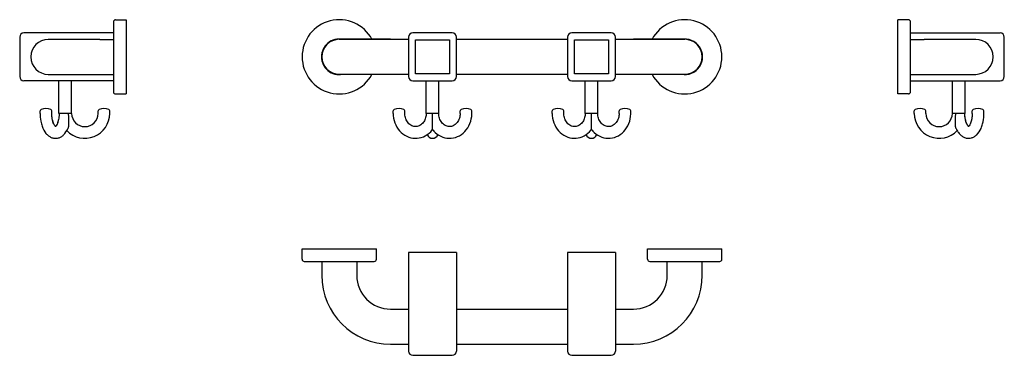
# Model space of a CAD drawing. Extents: x -465 to 465, y -260 to 56.
import ezdxf

# ---------------------------------------------------------------- set-up
doc = ezdxf.new("R2010")
doc.units = 0
doc.header["$MEASUREMENT"] = 0
doc.layers.add('PV-D5', color=7, linetype='CONTINUOUS')

msp = doc.modelspace()

# ---------------------------------------------------------------- linework, layer by layer
at = {"layer": 'PV-D5', "extrusion": (0, 1, 0)}
for p, q in [((-374, 55.94), (-364, 55.94)), ((-364, 55.94), (-364, -14.06)), ((364, 20.96), (364, 55.96)), ((374, 55.96), (364, 55.96)), ((-376, 53.94), (-376, -12.06)), ((376, 20.96), (376, 53.96)), ((-464.5, 39.44), (-464.5, 2.44)), ((-376, 43.44), (-460.5, 43.44)), ((-389, 37.44), (-437.5, 37.44)), ((-389, 37.44), (-376, 37.44)), ((-163, 37.48), (-97.5, 37.48)), ((-114.5, 37.48), (-163, 37.48)), ((-97.5, 39.48), (-97.5, 2.48)), ((-56.5, 43.48), (-93.5, 43.48)), ((-52.5, 2.48), (-52.5, 39.48)), ((-52.5, 37.48), (52.5, 37.48)), ((52.5, 39.48), (52.5, 2.48)), ((93.5, 43.48), (56.5, 43.48)), ((97.5, 2.48), (97.5, 39.48)), ((97.5, 37.48), (163, 37.48)), ((163, 37.48), (114.5, 37.48)), ((376, 43.46), (460.5, 43.46)), ((376, 37.46), (389, 37.46)), ((437.5, 37.46), (389, 37.46)), ((464.5, 2.46), (464.5, 39.46)), ((-91, 36.98), (-59, 36.98)), ((-91, 4.98), (-91, 36.98)), ((-59, 36.98), (-59, 4.98)), ((59, 36.98), (91, 36.98)), ((59, 4.98), (59, 36.98)), ((91, 36.98), (91, 4.98)), ((364, -14.04), (364, 20.96)), ((376, -12.04), (376, 20.96)), ((-437.5, 4.44), (-389, 4.44)), ((-389, 4.44), (-376, 4.44)), ((-163, 4.48), (-97.5, 4.48)), ((-163, 4.48), (-114.5, 4.48)), ((-59, 4.98), (-91, 4.98)), ((-52.5, 4.48), (52.5, 4.48)), ((91, 4.98), (59, 4.98)), ((97.5, 4.48), (163, 4.48)), ((114.5, 4.48), (163, 4.48)), ((376, 4.46), (389, 4.46)), ((389, 4.46), (437.5, 4.46)), ((-376, -1.56), (-460.5, -1.56)), ((-427.5, -32.36), (-427.5, -1.56)), ((-415.5, -32.36), (-415.5, -1.56)), ((-93.5, -1.52), (-56.5, -1.52)), ((-81, -32.32), (-81, -1.52)), ((-69, -32.32), (-69, -1.52)), ((56.5, -1.52), (93.5, -1.52)), ((69, -32.32), (69, -1.52)), ((81, -32.32), (81, -1.52)), ((376, -1.54), (460.5, -1.54)), ((415.5, -32.34), (415.5, -1.54)), ((427.5, -32.34), (427.5, -1.54)), ((-374, -14.06), (-364, -14.06)), ((374, -14.04), (364, -14.04)), ((-445.25, -32.36), (-445.25, -30.11)), ((-434.25, -32.36), (-434.25, -30.11)), ((-424.5, -32.36), (-427.5, -32.36)), ((-415.5, -32.36), (-424.5, -32.36)), ((-390.5, -32.36), (-390.5, -30.11)), ((-379.5, -32.36), (-379.5, -30.11)), ((-112.11, -32.32), (-112.11, -30.08)), ((-101.11, -32.32), (-101.11, -30.08)), ((-80.2, -32.32), (-81, -32.32)), ((-69.8, -32.32), (-80.2, -32.32)), ((-69, -32.32), (-69.8, -32.32)), ((-48.89, -32.32), (-48.89, -30.08)), ((-37.89, -32.32), (-37.89, -30.08)), ((37.89, -32.32), (37.89, -30.08)), ((48.89, -32.32), (48.89, -30.08)), ((69.8, -32.32), (69, -32.32)), ((80.2, -32.32), (69.8, -32.32)), ((81, -32.32), (80.2, -32.32)), ((101.11, -32.32), (101.11, -30.08)), ((112.11, -32.32), (112.11, -30.08)), ((379.5, -32.34), (379.5, -30.09)), ((390.5, -32.34), (390.5, -30.09)), ((424.5, -32.34), (415.5, -32.34)), ((427.5, -32.34), (424.5, -32.34)), ((434.25, -32.34), (434.25, -30.09)), ((445.25, -32.34), (445.25, -30.09))]:
    msp.add_line(p, q, dxfattribs=at)
at = {"layer": 'PV-D5'}
for p, q in [((-198, -159.98), (-128, -159.98)), ((-198, -169.98), (-198, -159.98)), ((-128, -169.98), (-128, -159.98)), ((-93.5, -163.48), (-97.5, -163.48)), ((-97.5, -163.48), (-97.5, -256.48)), ((-56.5, -163.48), (-93.5, -163.48)), ((-52.5, -163.48), (-56.5, -163.48)), ((-52.5, -163.48), (-52.5, -256.48)), ((56.5, -163.48), (52.5, -163.48)), ((52.5, -163.48), (52.5, -256.48)), ((93.5, -163.48), (56.5, -163.48)), ((97.5, -163.48), (93.5, -163.48)), ((97.5, -163.48), (97.5, -256.48)), ((128, -159.98), (198, -159.98)), ((128, -169.98), (128, -159.98)), ((198, -169.98), (198, -159.98)), ((-196, -171.98), (-130, -171.98)), ((-179.5, -171.98), (-179.5, -184.98)), ((-146.5, -171.98), (-146.5, -184.98)), ((130, -171.98), (196, -171.98)), ((146.5, -184.98), (146.5, -171.98)), ((179.5, -184.98), (179.5, -171.98)), ((-114.5, -216.98), (-97.5, -216.98)), ((-52.5, -216.98), (52.5, -216.98)), ((97.5, -216.98), (114.5, -216.98)), ((-114.5, -249.98), (-97.5, -249.98)), ((-52.5, -249.98), (52.5, -249.98)), ((97.5, -249.98), (114.5, -249.98)), ((-93.5, -260.48), (-56.5, -260.48)), ((56.5, -260.48), (93.5, -260.48))]:
    msp.add_line(p, q, dxfattribs=at)
for centre, radius, start, end in [((-374, 53.94), 2, 90, 180), ((-163, 20.98), 35, 28.12707, 180), ((163, 20.98), 35, 208.12707, 151.87293), ((374, 53.96), 2, 360, 90), ((-460.5, 39.44), 4, 90, 180), ((-437.5, 20.94), 16.5, 90, 270), ((-163, 20.98), 16.8, 79.15594, 180), ((-163, 20.98), 16.5, 90, 270), ((-93.5, 39.48), 4, 90, 180), ((-56.5, 39.48), 4, 0, 90), ((56.5, 39.48), 4, 90, 180), ((93.5, 39.48), 4, 0, 90), ((163, 20.98), 16.8, 259.15594, 100.84406), ((163, 20.98), 16.5, 270, 90), ((437.5, 20.96), 16.5, 270, 90), ((460.5, 39.46), 4, 0, 90), ((-163, 20.98), 35, 180, 331.87293), ((-163, 20.98), 16.8, 180, 280.84406), ((-460.5, 2.44), 4, 180, 270), ((-93.5, 2.48), 4, 180, 270), ((-56.5, 2.48), 4, 270, 0), ((56.5, 2.48), 4, 180, 270), ((93.5, 2.48), 4, 270, 0), ((460.5, 2.46), 4, 270, 0), ((-374, -12.06), 2, 180, 270), ((374, -12.04), 2, 270, 0), ((-439.75, -40.36), 12.5, 68.67631, 111.32369), ((-385, -40.36), 12.5, 68.67631, 111.32369), ((-106.61, -40.32), 12.5, 68.67631, 111.32369), ((-43.39, -40.32), 12.5, 68.67631, 111.32369), ((43.39, -40.32), 12.5, 68.67631, 111.32369), ((106.61, -40.32), 12.5, 68.67631, 111.32369), ((385, -40.34), 12.5, 68.67631, 111.32369), ((439.75, -40.34), 12.5, 68.67631, 111.32369), ((-443.75, -30.11), 1.5, 111.32369, 180), ((-435.75, -30.11), 1.5, 0, 68.67631), ((-403, -32.36), 23.5, 223.62044, 0), ((-403, -32.36), 12.5, 180, 0), ((-389, -30.11), 1.5, 111.32369, 180), ((-381, -30.11), 1.5, 0, 68.67631), ((-110.61, -30.08), 1.5, 111.32369, 180), ((-102.61, -30.08), 1.5, 0, 68.67631), ((-47.39, -30.08), 1.5, 111.32369, 180), ((-39.39, -30.08), 1.5, 0, 68.67631), ((39.39, -30.08), 1.5, 111.32369, 180), ((47.39, -30.08), 1.5, 0, 68.67631), ((102.61, -30.08), 1.5, 111.32369, 180), ((110.61, -30.08), 1.5, 0, 68.67631), ((381, -30.09), 1.5, 111.32369, 180), ((403, -32.34), 23.5, 180, 316.37956), ((389, -30.09), 1.5, 0, 68.67631), ((403, -32.34), 12.5, 180, 0), ((435.75, -30.09), 1.5, 111.32369, 180), ((443.75, -30.09), 1.5, 0, 68.67631), ((-75, -50.32), 5.5, 202.46674, 337.53326), ((75, -50.32), 5.5, 202.46674, 337.53326), ((-196, -169.98), 2, 180, 270), ((-130, -169.98), 2, 270, 0), ((130, -169.98), 2, 180, 270), ((196, -169.98), 2, 270, 0), ((-114.5, -184.98), 65, 180, 270), ((-114.5, -184.98), 32, 180, 270), ((114.5, -184.98), 65, 270, 0), ((114.5, -184.98), 32, 270, 0), ((-93.5, -256.48), 4, 180, 270), ((-56.5, -256.48), 4, 270, 0), ((56.5, -256.48), 4, 180, 270), ((93.5, -256.48), 4, 270, 0)]:
    msp.add_arc(centre, radius, start, end, dxfattribs=at)
for points, knots in [([(-445.25, -32.36), (-445.25, -34.82), (-445.03, -37.27), (-444.28, -41.3), (-443.86, -42.92), (-442.39, -47.16), (-441.16, -49.42), (-439.01, -52.04), (-438.25, -52.81), (-436.64, -54.07), (-435.8, -54.58), (-433.89, -55.42), (-432.82, -55.71), (-430.45, -55.94), (-429.18, -55.82), (-427.09, -55.22), (-426.27, -54.86), (-424.6, -53.9), (-423.78, -53.26), (-421.43, -51), (-420.07, -48.98), (-418.99, -46.54), (-418.99, -46.53), (-418.99, -46.53)], [17.985857, 17.985857, 17.985857, 17.985857, 24.599741, 24.599741, 29.326687, 29.326687, 37.791248, 37.791248, 41.819495, 41.819495, 45.53875, 45.53875, 49.710945, 49.710945, 54.52062, 54.52062, 57.901447, 57.901447, 61.791344, 61.791344, 70.057143, 70.057143, 70.075787, 70.075787, 70.075787, 70.075787]), ([(-430.47, -44.91), (-430.47, -44.9), (-430.49, -44.9), (-430.57, -44.85), (-430.66, -44.78), (-430.96, -44.51), (-431.18, -44.27), (-431.72, -43.51), (-432.04, -42.97), (-432.81, -41.32), (-433.23, -40.09), (-433.9, -37.22), (-434.13, -35.58), (-434.24, -33.39), (-434.25, -32.88), (-434.25, -32.36)], [32.754718, 32.754718, 32.754718, 32.754718, 33.724991, 33.724991, 35.544695, 35.544695, 38.012789, 38.012789, 40.980274, 40.980274, 45.482904, 45.482904, 50.330961, 50.330961, 51.811413, 51.811413, 51.811413, 51.811413]), ([(-430.75, -44.7), (-430.78, -44.68), (-430.81, -44.65), (-431.02, -44.45), (-431.24, -44.19), (-431.8, -43.39), (-432.12, -42.83), (-432.89, -41.12), (-433.3, -39.86), (-433.94, -36.94), (-434.16, -35.29), (-434.24, -33.18), (-434.25, -32.77), (-434.25, -32.36)], [41.969748, 41.969748, 41.969748, 41.969748, 42.391185, 42.391185, 44.860966, 44.860966, 47.812758, 47.812758, 52.19703, 52.19703, 56.830339, 56.830339, 57.941591, 57.941591, 57.941591, 57.941591]), ([(-430.75, -44.7), (-430.76, -44.69), (-430.77, -44.68), (-430.96, -44.51), (-431.18, -44.27), (-431.72, -43.51), (-432.04, -42.97), (-432.81, -41.32), (-433.23, -40.09), (-433.9, -37.22), (-434.13, -35.58), (-434.24, -33.39), (-434.25, -32.88), (-434.25, -32.36)], [35.363605, 35.363605, 35.363605, 35.363605, 35.544695, 35.544695, 38.012789, 38.012789, 40.980274, 40.980274, 45.482904, 45.482904, 50.330961, 50.330961, 51.811413, 51.811413, 51.811413, 51.811413]), ([(-430.75, -44.7), (-430.78, -44.68), (-430.81, -44.65), (-431.02, -44.45), (-431.24, -44.19), (-431.8, -43.39), (-432.12, -42.83), (-432.89, -41.12), (-433.3, -39.86), (-433.94, -36.94), (-434.16, -35.29), (-434.24, -33.18), (-434.25, -32.77), (-434.25, -32.36)], [41.969748, 41.969748, 41.969748, 41.969748, 42.391185, 42.391185, 44.860966, 44.860966, 47.812758, 47.812758, 52.19703, 52.19703, 56.830339, 56.830339, 57.941592, 57.941592, 57.941592, 57.941592]), ([(-427.25, -32.36), (-427.25, -33.5), (-427.31, -34.65), (-427.63, -37.39), (-427.95, -38.93), (-428.71, -41.35), (-429.11, -42.29), (-429.85, -43.64), (-430.18, -44.1), (-430.61, -44.58), (-430.74, -44.7), (-430.94, -44.86), (-431.01, -44.89), (-431.03, -44.9), (-431.03, -44.9), (-431.03, -44.91)], [14.254432, 14.254432, 14.254432, 14.254432, 17.533344, 17.533344, 22.307056, 22.307056, 26.108662, 26.108662, 29.198738, 29.198738, 30.931146, 30.931146, 32.70854, 32.70854, 32.79801, 32.79801, 32.79801, 32.79801]), ([(-427.25, -32.36), (-427.25, -33.94), (-427.37, -35.51), (-427.86, -38.54), (-428.23, -39.98), (-429.01, -42.07), (-429.38, -42.83), (-430.09, -43.99), (-430.42, -44.38), (-430.69, -44.65), (-430.72, -44.68), (-430.75, -44.7)], [5.621344, 5.621344, 5.621344, 5.621344, 10.382107, 10.382107, 15.416089, 15.416089, 19.108979, 19.108979, 22.720883, 22.720883, 23.189535, 23.189535, 23.189535, 23.189535]), ([(-427.25, -32.36), (-427.25, -33.94), (-427.37, -35.51), (-427.86, -38.54), (-428.23, -39.98), (-429.01, -42.07), (-429.38, -42.83), (-430.09, -43.99), (-430.42, -44.38), (-430.69, -44.65), (-430.72, -44.68), (-430.75, -44.7)], [5.621344, 5.621344, 5.621344, 5.621344, 10.382107, 10.382107, 15.416089, 15.416089, 19.108979, 19.108979, 22.720883, 22.720883, 23.189535, 23.189535, 23.189535, 23.189535]), ([(-427.25, -32.36), (-427.25, -33.5), (-427.31, -34.65), (-427.63, -37.39), (-427.95, -38.93), (-428.71, -41.35), (-429.11, -42.29), (-429.85, -43.64), (-430.18, -44.1), (-430.57, -44.53), (-430.67, -44.63), (-430.75, -44.7)], [14.254432, 14.254432, 14.254432, 14.254432, 17.533344, 17.533344, 22.307056, 22.307056, 26.108662, 26.108662, 29.198738, 29.198738, 30.446207, 30.446207, 30.446207, 30.446207]), ([(-418.63, -32.36), (-418.63, -32.77), (-418.63, -33.21), (-418.61, -34.09), (-418.6, -34.54), (-418.56, -35.9), (-418.51, -36.8), (-418.45, -38.14), (-418.42, -38.68), (-418.37, -39.79), (-418.35, -40.36), (-418.31, -42.07), (-418.33, -43.2), (-418.46, -44.41), (-418.49, -44.61), (-418.55, -45.02), (-418.59, -45.22), (-418.68, -45.64), (-418.75, -45.89), (-418.88, -46.27), (-418.93, -46.4), (-418.99, -46.53)], [33.875157, 33.875157, 33.875157, 33.875157, 35.110135, 35.110135, 36.345113, 36.345113, 38.815068, 38.815068, 40.38048, 40.38048, 41.945891, 41.945891, 45.076714, 45.076714, 45.660884, 45.660884, 46.245054, 46.245054, 47.029671, 47.029671, 47.500396, 47.500396, 47.500396, 47.500396]), ([(-112.11, -32.32), (-112.11, -33.04), (-112.08, -33.75), (-111.77, -37.55), (-110.97, -40.56), (-108.39, -46.01), (-106.65, -48.42), (-102.45, -52.32), (-100.05, -53.79), (-94.9, -55.62), (-92.22, -55.98), (-86.85, -55.56), (-84.22, -54.77), (-79.32, -52.13), (-77.11, -50.26), (-75.19, -47.87), (-75.09, -47.74), (-75, -47.62)], [25.618048, 25.618048, 25.618048, 25.618048, 27.764035, 27.764035, 37.050283, 37.050283, 46.180716, 46.180716, 55.072238, 55.072238, 63.774012, 63.774012, 72.538158, 72.538158, 81.595275, 81.595275, 82.074041, 82.074041, 82.074041, 82.074041]), ([(-80.93, -32.32), (-80.93, -33.67), (-81.11, -35.01), (-81.86, -37.74), (-82.47, -39.09), (-84.03, -41.44), (-84.97, -42.41), (-87.11, -43.94), (-88.29, -44.44), (-90.89, -44.95), (-92.32, -44.85), (-94.97, -43.93), (-96.18, -43.18), (-98.26, -41.14), (-99.12, -39.92), (-100.41, -37.13), (-100.84, -35.6), (-101.08, -33.44), (-101.11, -32.88), (-101.11, -32.32)], [5.434945, 5.434945, 5.434945, 5.434945, 9.487098, 9.487098, 14.123391, 14.123391, 18.809131, 18.809131, 23.84975, 23.84975, 29.738831, 29.738831, 35.082767, 35.082767, 40.005698, 40.005698, 44.841614, 44.841614, 46.527898, 46.527898, 46.527898, 46.527898]), ([(-75, -47.62), (-75, -47.62), (-75, -47.62), (-75, -47.6), (-75, -47.55), (-75, -47.41), (-75, -47.3), (-75, -47.04), (-75, -46.89), (-75, -46.54), (-75, -46.33), (-75, -45.85), (-75, -45.6), (-75, -45.18), (-75, -44.98), (-75, -44.58), (-75, -44.37), (-75, -43.16), (-75, -42.03), (-75, -40.33), (-75, -39.76), (-75, -38.64), (-75, -38.1), (-75, -36.76), (-75, -35.86), (-75, -34.5), (-75, -34.05), (-75, -33.17), (-75, -32.74), (-75, -32.32)], [-16.311218, -16.311218, -16.311218, -16.311218, -16.084865, -16.084865, -15.360839, -15.360839, -14.649984, -14.649984, -13.939129, -13.939129, -13.154513, -13.154513, -12.369897, -12.369897, -11.785727, -11.785727, -11.201556, -11.201556, -8.070733, -8.070733, -6.505322, -6.505322, -4.939911, -4.939911, -2.469955, -2.469955, -1.234978, -1.234978, 0, 0, 0, 0]), ([(-48.89, -32.32), (-48.89, -32.37), (-48.89, -32.42), (-48.91, -34.03), (-49.16, -35.56), (-50.1, -38.42), (-50.77, -39.71), (-52.45, -41.94), (-53.43, -42.84), (-55.64, -44.22), (-56.87, -44.64), (-59.45, -44.93), (-60.83, -44.73), (-63.38, -43.67), (-64.55, -42.86), (-66.54, -40.71), (-67.35, -39.45), (-68.54, -36.59), (-68.91, -35.04), (-69.05, -33.07), (-69.07, -32.7), (-69.07, -32.32)], [14.656376, 14.656376, 14.656376, 14.656376, 14.799526, 14.799526, 19.491461, 19.491461, 24.139427, 24.139427, 28.869148, 28.869148, 34.033863, 34.033863, 39.722578, 39.722578, 45.0054, 45.0054, 49.91614, 49.91614, 54.743202, 54.743202, 55.868902, 55.868902, 55.868902, 55.868902]), ([(37.89, -32.32), (37.89, -33.04), (37.92, -33.75), (38.23, -37.55), (39.03, -40.56), (41.61, -46.01), (43.35, -48.42), (47.55, -52.32), (49.95, -53.79), (55.1, -55.62), (57.78, -55.98), (63.15, -55.56), (65.78, -54.77), (70.68, -52.13), (72.89, -50.26), (74.81, -47.87), (74.91, -47.74), (75, -47.62)], [25.618048, 25.618048, 25.618048, 25.618048, 27.764035, 27.764035, 37.050283, 37.050283, 46.180716, 46.180716, 55.072238, 55.072238, 63.774012, 63.774012, 72.538158, 72.538158, 81.595275, 81.595275, 82.074041, 82.074041, 82.074041, 82.074041]), ([(69.07, -32.32), (69.07, -33.67), (68.89, -35.01), (68.14, -37.74), (67.53, -39.09), (65.97, -41.44), (65.03, -42.41), (62.89, -43.94), (61.71, -44.44), (59.11, -44.95), (57.68, -44.85), (55.03, -43.93), (53.82, -43.18), (51.74, -41.14), (50.88, -39.92), (49.59, -37.13), (49.16, -35.6), (48.92, -33.44), (48.89, -32.88), (48.89, -32.32)], [5.434945, 5.434945, 5.434945, 5.434945, 9.487098, 9.487098, 14.123391, 14.123391, 18.809131, 18.809131, 23.84975, 23.84975, 29.738831, 29.738831, 35.082767, 35.082767, 40.005698, 40.005698, 44.841614, 44.841614, 46.527898, 46.527898, 46.527898, 46.527898]), ([(75, -47.62), (75, -47.62), (75, -47.62), (75, -47.6), (75, -47.55), (75, -47.41), (75, -47.3), (75, -47.04), (75, -46.89), (75, -46.54), (75, -46.33), (75, -45.85), (75, -45.6), (75, -45.18), (75, -44.98), (75, -44.58), (75, -44.37), (75, -43.16), (75, -42.03), (75, -40.33), (75, -39.76), (75, -38.64), (75, -38.1), (75, -36.76), (75, -35.86), (75, -34.5), (75, -34.05), (75, -33.17), (75, -32.74), (75, -32.32)], [-16.311218, -16.311218, -16.311218, -16.311218, -16.084865, -16.084865, -15.360839, -15.360839, -14.649984, -14.649984, -13.939129, -13.939129, -13.154513, -13.154513, -12.369897, -12.369897, -11.785727, -11.785727, -11.201556, -11.201556, -8.070733, -8.070733, -6.505322, -6.505322, -4.939911, -4.939911, -2.469955, -2.469955, -1.234978, -1.234978, 0, 0, 0, 0]), ([(101.11, -32.32), (101.11, -32.37), (101.11, -32.42), (101.09, -34.03), (100.84, -35.56), (99.9, -38.42), (99.23, -39.71), (97.55, -41.94), (96.57, -42.84), (94.36, -44.22), (93.13, -44.64), (90.55, -44.93), (89.17, -44.73), (86.62, -43.67), (85.45, -42.86), (83.46, -40.71), (82.65, -39.45), (81.46, -36.59), (81.09, -35.04), (80.95, -33.07), (80.93, -32.7), (80.93, -32.32)], [14.656376, 14.656376, 14.656376, 14.656376, 14.799526, 14.799526, 19.491461, 19.491461, 24.139427, 24.139427, 28.869148, 28.869148, 34.033863, 34.033863, 39.722578, 39.722578, 45.0054, 45.0054, 49.91614, 49.91614, 54.743202, 54.743202, 55.868902, 55.868902, 55.868902, 55.868902]), ([(418.99, -46.5), (418.93, -46.38), (418.88, -46.24), (418.75, -45.87), (418.68, -45.61), (418.59, -45.2), (418.55, -45), (418.49, -44.59), (418.46, -44.38), (418.33, -43.17), (418.31, -42.04), (418.35, -40.34), (418.37, -39.77), (418.42, -38.66), (418.45, -38.11), (418.51, -36.77), (418.56, -35.87), (418.6, -34.52), (418.61, -34.06), (418.63, -33.18), (418.63, -32.75), (418.63, -32.34)], [-13.625239, -13.625239, -13.625239, -13.625239, -13.154513, -13.154513, -12.369897, -12.369897, -11.785727, -11.785727, -11.201556, -11.201556, -8.070733, -8.070733, -6.505322, -6.505322, -4.939911, -4.939911, -2.469955, -2.469955, -1.234978, -1.234978, 0, 0, 0, 0]), ([(431.02, -44.88), (431.02, -44.88), (431.02, -44.87), (430.98, -44.85), (430.9, -44.8), (430.63, -44.58), (430.42, -44.36), (429.9, -43.67), (429.6, -43.19), (428.84, -41.66), (428.4, -40.49), (427.69, -37.71), (427.44, -36.11), (427.27, -33.74), (427.25, -33.04), (427.25, -32.34)], [74.183192, 74.183192, 74.183192, 74.183192, 74.53354, 74.53354, 76.526738, 76.526738, 79.240773, 79.240773, 82.287974, 82.287974, 87.036873, 87.036873, 92.117865, 92.117865, 94.236238, 94.236238, 94.236238, 94.236238]), ([(431.02, -44.88), (431.02, -44.88), (431.02, -44.87), (430.98, -44.85), (430.9, -44.8), (430.63, -44.58), (430.42, -44.36), (429.9, -43.67), (429.6, -43.19), (428.84, -41.66), (428.4, -40.49), (427.69, -37.71), (427.44, -36.11), (427.27, -33.74), (427.25, -33.04), (427.25, -32.34)], [74.183192, 74.183192, 74.183192, 74.183192, 74.53354, 74.53354, 76.526738, 76.526738, 79.240773, 79.240773, 82.287974, 82.287974, 87.036873, 87.036873, 92.117865, 92.117865, 94.236238, 94.236238, 94.236238, 94.236238]), ([(430.75, -44.68), (430.74, -44.66), (430.73, -44.65), (430.55, -44.49), (430.34, -44.27), (430.11, -43.95), (429.83, -43.57), (429.52, -43.05), (428.75, -41.45), (428.32, -40.24), (427.64, -37.41), (427.4, -35.79), (427.27, -33.52), (427.25, -32.93), (427.25, -32.34)], [84.611599, 84.611599, 84.611599, 84.611599, 84.80913, 84.80913, 87.273502, 87.273502, 87.273502, 90.323659, 90.323659, 94.940166, 94.940166, 99.832873, 99.832873, 101.527934, 101.527934, 101.527934, 101.527934]), ([(434.25, -32.34), (434.25, -33.66), (434.16, -34.98), (433.78, -37.85), (433.44, -39.35), (432.67, -41.63), (432.28, -42.49), (431.56, -43.75), (431.23, -44.19), (430.82, -44.62), (430.7, -44.73), (430.53, -44.85), (430.49, -44.87), (430.47, -44.88)], [57.941592, 57.941592, 57.941592, 57.941592, 61.515317, 61.515317, 65.980977, 65.980977, 69.374392, 69.374392, 72.32988, 72.32988, 73.960049, 73.960049, 75.436575, 75.436575, 75.436575, 75.436575]), ([(434.25, -32.34), (434.25, -33.71), (434.16, -35.09), (433.75, -38), (433.4, -39.48), (432.63, -41.72), (432.25, -42.55), (431.53, -43.79), (431.2, -44.22), (430.87, -44.57), (430.81, -44.63), (430.75, -44.68)], [44.164354, 44.164354, 44.164354, 44.164354, 48.757069, 48.757069, 54.301803, 54.301803, 58.496405, 58.496405, 62.255882, 62.255882, 63.259572, 63.259572, 63.259572, 63.259572]), ([(434.25, -32.34), (434.25, -33.71), (434.16, -35.09), (433.75, -38), (433.4, -39.48), (432.63, -41.72), (432.25, -42.55), (431.53, -43.79), (431.2, -44.22), (430.87, -44.57), (430.81, -44.63), (430.75, -44.68)], [44.164354, 44.164354, 44.164354, 44.164354, 48.757069, 48.757069, 54.301803, 54.301803, 58.496405, 58.496405, 62.255882, 62.255882, 63.259572, 63.259572, 63.259572, 63.259572])]:
    msp.add_open_spline(points, degree=3, knots=knots, dxfattribs=at)
at = {"layer": 'PV-D5', "extrusion": (-1e-16, 2e-16, -1)}
for points, knots in [([(-75, -47.62), (-74.64, -48.09), (-74.26, -48.55), (-71.95, -51.11), (-69.67, -52.82), (-64.67, -55.15), (-62.02, -55.77), (-56.64, -55.87), (-53.98, -55.35), (-48.9, -53.2), (-46.56, -51.57), (-42.52, -47.37), (-40.89, -44.81), (-38.59, -39.12), (-37.97, -36.04), (-37.89, -32.72), (-37.89, -32.52), (-37.89, -32.32)], [26.029645, 26.029645, 26.029645, 26.029645, 27.873145, 27.873145, 36.828925, 36.828925, 45.563243, 45.563243, 54.292096, 54.292096, 63.279542, 63.279542, 72.555998, 72.555998, 81.929976, 81.929976, 82.521166, 82.521166, 82.521166, 82.521166]), ([(75, -47.62), (75.36, -48.09), (75.74, -48.55), (78.05, -51.11), (80.33, -52.82), (85.33, -55.15), (87.98, -55.77), (93.36, -55.87), (96.02, -55.35), (101.1, -53.2), (103.44, -51.57), (107.48, -47.37), (109.11, -44.81), (111.41, -39.12), (112.03, -36.04), (112.11, -32.72), (112.11, -32.52), (112.11, -32.32)], [26.029645, 26.029645, 26.029645, 26.029645, 27.873145, 27.873145, 36.828925, 36.828925, 45.563243, 45.563243, 54.292096, 54.292096, 63.279542, 63.279542, 72.555998, 72.555998, 81.929976, 81.929976, 82.521166, 82.521166, 82.521166, 82.521166]), ([(418.99, -46.5), (419.51, -47.69), (420.1, -48.77), (421.44, -50.8), (422.24, -51.77), (423.89, -53.33), (424.73, -53.96), (426.56, -54.99), (427.56, -55.38), (430.25, -55.96), (431.93, -55.91), (434.42, -55.19), (435.24, -54.83), (436.91, -53.87), (437.73, -53.23), (440.08, -50.97), (441.44, -48.94), (443.1, -45.18), (443.59, -43.76), (444.69, -39.66), (445.1, -36.86), (445.24, -33.43), (445.25, -32.88), (445.25, -32.34)], [23.020313, 23.020313, 23.020313, 23.020313, 27.68481, 27.68481, 32.813873, 32.813873, 37.203003, 37.203003, 41.690917, 41.690917, 48.760721, 48.760721, 52.514983, 52.514983, 56.830891, 56.830891, 65.988245, 65.988245, 70.954111, 70.954111, 79.606204, 79.606204, 81.248314, 81.248314, 81.248314, 81.248314])]:
    msp.add_open_spline(points, degree=3, knots=knots, dxfattribs=at)

doc.saveas('drawing.dxf')
